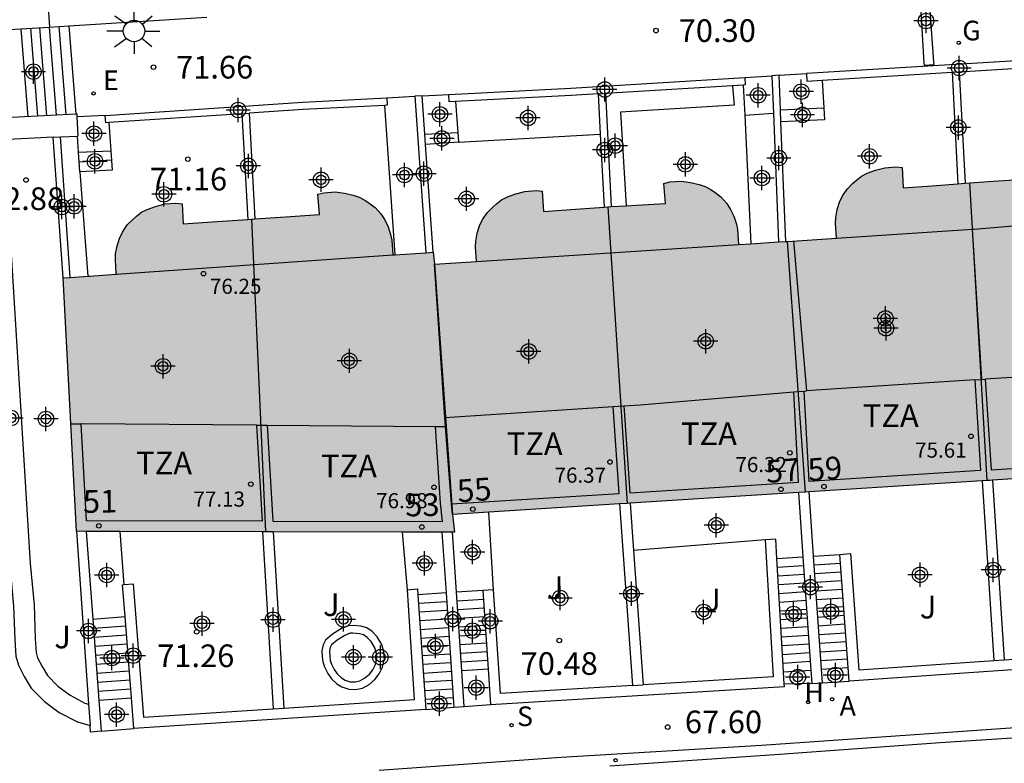
# Model space of a CAD drawing. Units: metres. Extents: x 584843 to 585196, y 4795789 to 4796041.
# Drawn here: x 584951 to 584983, y 4795855 to 4795879 of the extents above; entities that cross this region are included whole.
import ezdxf
from ezdxf.enums import TextEntityAlignment as Align

# ---------------------------------------------------------------- set-up
doc = ezdxf.new("R2010")
doc.units = ezdxf.units.M
doc.header["$MEASUREMENT"] = 0
for name, color, linetype in [('020204', 9, 'Continuous'), ('020308', 9, 'Continuous'), ('060108', 9, 'Continuous'), ('060113', 4, 'Continuous'), ('060117', 9, 'Continuous'), ('060141', 9, 'Continuous'), ('060145', 9, 'Continuous'), ('070105', 6, 'Continuous'), ('070106', 6, 'Continuous'), ('080110', 9, 'Continuous'), ('080118', 9, 'Continuous'), ('080201', 9, 'Continuous'), ('080202', 9, 'Continuous'), ('080303', 9, 'Continuous'), ('080308', 9, 'Continuous'), ('080311', 9, 'Continuous'), ('100107', 3, 'Continuous'), ('100116', 71, 'Continuous'), ('100302', 7, 'Continuous'), ('200204', 4, 'Continuous'), ('200205', 4, 'Continuous'), ('200304', 4, 'Continuous'), ('200305', 4, 'Continuous'), ('210102', 4, 'Continuous'), ('210204', 9, 'Continuous'), ('210205', 4, 'Continuous'), ('210304', 9, 'Continuous'), ('220207', 9, 'Continuous'), ('220307', 9, 'Continuous'), ('230204', 9, 'Continuous'), ('230304', 9, 'Continuous'), ('250206', 9, 'Continuous'), ('990501', 21, 'Continuous'), ('C_Edificios', 5, 'Continuous'), ('Centroides', 1, 'Continuous')]:
    doc.layers.add(name, color=color, linetype=linetype)
doc.layers.add('080111', color=7, linetype='Continuous', lineweight=30)
doc.styles.add('ARIAL', font='arial.ttf', dxfattribs={"height": 1})
doc.styles.add('ARIALI', font='ariali.ttf', dxfattribs={"height": 1})
doc.styles.add('ROMANS', font='romans__.ttf', dxfattribs={"height": 1})
doc.styles.get("Standard").update_dxf_attribs({"font": 'arial.ttf'})

# ---------------------------------------------------------------- blocks, each defined once
blk = doc.blocks.new('PUNTO')
blk.add_circle((0, 0), 0.075)
blk = doc.blocks.new('BloquePortal')
blk.add_circle((0, 0), 0.075)
at = {"flags": 5}
blk.add_attdef('INDICE', text='', height=0.75, dxfattribs=at).set_placement((0, 0), align=Align.MIDDLE_CENTER)
blk = doc.blocks.new('COTAPU')
blk.add_circle((0, 0), 0.075)
blk = doc.blocks.new('PLUVI3')
blk.add_circle((0, 0), 0.055)
blk = doc.blocks.new('REGAS')
blk.add_circle((0, 0), 0.055)
blk = doc.blocks.new('SANEA')
blk.add_circle((0, 0), 0.055)
blk = doc.blocks.new('FAROLA')
for p, q in [((0, 0.355), (0, 0.755)), ((-0.63, 0.51), (-0.255, 0.245)), ((0.605, 0.49), (0.276, 0.223)), ((-0.355, 0), (-0.895, 0)), ((0.355, 0), (0.855, 0)), ((-0.65, -0.52), (-0.255, -0.24)), ((0.585, -0.52), (0.256, -0.246)), ((0, -0.355), (0, -0.755))]:
    blk.add_line(p, q)
blk.add_circle((0, 0), 0.355)
blk = doc.blocks.new('REGALU')
blk.add_circle((0, 0), 0.055)
blk = doc.blocks.new('ABAS')
blk.add_circle((0, 0), 0.055)
blk = doc.blocks.new('HIDRAN')
blk.add_circle((0, 0), 0.055)
blk = doc.blocks.new('Centroide')
for points in [[(0, -0.402), (0, 0.402)], [(0.402, 0), (-0.402, 0)]]:
    blk.add_lwpolyline(points)
for radius in [0.256, 0.159]:
    blk.add_circle((0, 0), radius)

msp = doc.modelspace()

# ---------------------------------------------------------------- hatches: boundary and pattern name
at = {"layer": '990501'}
msp.add_hatch(color=256, dxfattribs=at).paths.add_polyline_path([(585006.524, 4795870.586), (585006.125, 4795875.811), (585004.945, 4795875.718), (585003.764, 4795875.625), (585003.724, 4795876.291), (585003.517, 4795876.312), (585003.15, 4795876.286), (585002.845, 4795876.197), (585002.572, 4795876.095), (585002.381, 4795876), (585002.214, 4795875.869), (585002.085, 4795875.753), (585001.914, 4795875.58), (585001.757, 4795875.342), (585001.656, 4795875.128), (585001.58, 4795874.887), (585001.537, 4795874.619), (585001.528, 4795874.432), (585001.533, 4795874.349), (585000.613, 4795874.283), (584999.693, 4795874.217), (584999.71, 4795873.945), (584999.727, 4795873.674), (584999.141, 4795873.633), (584998.554, 4795873.592), (584998.446, 4795874.118), (584998.362, 4795874.376), (584998.251, 4795874.601), (584998.119, 4795874.798), (584997.926, 4795875.008), (584997.731, 4795875.154), (584997.586, 4795875.249), (584997.401, 4795875.353), (584997.198, 4795875.417), (584996.912, 4795875.477), (584996.597, 4795875.518), (584996.231, 4795875.488), (584996.029, 4795875.436), (584996.092, 4795874.771), (584995.039, 4795874.693), (584993.985, 4795874.615), (584992.933, 4795874.524), (584991.881, 4795874.433), (584991.836, 4795875.099), (584991.629, 4795875.118), (584991.262, 4795875.089), (584990.958, 4795874.998), (584990.685, 4795874.894), (584990.495, 4795874.798), (584990.329, 4795874.666), (584990.201, 4795874.549), (584990.031, 4795874.374), (584989.875, 4795874.135), (584989.776, 4795873.92), (584989.702, 4795873.68), (584989.66, 4795873.411), (584989.653, 4795873.224), (584989.677, 4795872.893), (584988.107, 4795872.759), (584986.537, 4795872.624), (584986.489, 4795873.117), (584986.45, 4795873.3), (584986.362, 4795873.558), (584986.251, 4795873.783), (584986.117, 4795873.977), (584985.921, 4795874.187), (584985.725, 4795874.33), (584985.58, 4795874.422), (584985.394, 4795874.525), (584985.19, 4795874.587), (584984.904, 4795874.644), (584984.589, 4795874.682), (584984.222, 4795874.649), (584984.021, 4795874.595), (584984.09, 4795873.931), (584983.036, 4795873.855), (584981.982, 4795873.78), (584981.018, 4795873.711), (584980.055, 4795873.642), (584980.02, 4795874.309), (584979.813, 4795874.331), (584979.446, 4795874.307), (584979.14, 4795874.221), (584978.866, 4795874.121), (584978.674, 4795874.028), (584978.507, 4795873.898), (584978.377, 4795873.783), (584978.205, 4795873.611), (584978.045, 4795873.374), (584977.943, 4795873.161), (584977.866, 4795872.922), (584977.82, 4795872.654), (584977.81, 4795872.467), (584977.84, 4795871.973), (584976.22, 4795871.867), (584974.6, 4795871.762), (584974.564, 4795872.257), (584974.529, 4795872.441), (584974.447, 4795872.7), (584974.339, 4795872.927), (584974.21, 4795873.125), (584974.02, 4795873.338), (584973.826, 4795873.487), (584973.683, 4795873.582), (584973.499, 4795873.689), (584973.297, 4795873.755), (584973.011, 4795873.818), (584972.697, 4795873.863), (584972.33, 4795873.838), (584972.128, 4795873.788), (584972.182, 4795873.123), (584971.226, 4795873.067), (584970.27, 4795873.011), (584969.204, 4795872.935), (584968.139, 4795872.858), (584968.104, 4795873.525), (584967.897, 4795873.547), (584967.53, 4795873.523), (584967.224, 4795873.437), (584966.95, 4795873.337), (584966.758, 4795873.244), (584966.591, 4795873.114), (584966.461, 4795873), (584966.289, 4795872.827), (584966.129, 4795872.59), (584966.027, 4795872.377), (584965.95, 4795872.138), (584965.904, 4795871.87), (584965.894, 4795871.683), (584965.923, 4795871.197), (584965.228, 4795871.152), (584964.532, 4795871.107), (584964.504, 4795871.509), (584963.153, 4795871.416), (584963.117, 4795871.91), (584963.08, 4795872.092), (584962.997, 4795872.351), (584962.888, 4795872.577), (584962.757, 4795872.774), (584962.565, 4795872.986), (584962.371, 4795873.132), (584962.227, 4795873.228), (584962.043, 4795873.333), (584961.84, 4795873.399), (584961.554, 4795873.46), (584961.24, 4795873.502), (584960.873, 4795873.476), (584960.671, 4795873.425), (584960.73, 4795872.76), (584959.6, 4795872.682), (584958.47, 4795872.605), (584957.341, 4795872.524), (584956.212, 4795872.443), (584956.177, 4795873.11), (584955.97, 4795873.132), (584955.603, 4795873.108), (584955.297, 4795873.022), (584955.023, 4795872.922), (584954.831, 4795872.829), (584954.664, 4795872.699), (584954.534, 4795872.584), (584954.362, 4795872.412), (584954.202, 4795872.175), (584954.1, 4795871.962), (584954.023, 4795871.723), (584953.977, 4795871.455), (584953.967, 4795871.268), (584953.996, 4795870.782), (584953.109, 4795870.72), (584952.222, 4795870.659), (584952.681, 4795862.267), (584965.197, 4795862.24), (584965.128, 4795862.825), (584982.918, 4795863.952), (584994.22, 4795864.678), (584994.277, 4795864.133), (585006.88, 4795865.923)], flags=0)

# ---------------------------------------------------------------- linework, layer by layer
at = {"layer": '060108', "flags": 128}
msp.add_lwpolyline([(584962.697, 4795854.362), (584968.732, 4795854.793), (584975.364, 4795855.189), (584984.24, 4795855.799), (584990.652, 4795856.255), (584997.151, 4795856.732), (585000.681, 4795856.981), (585002.902, 4795857.16), (585005.793, 4795857.507), (585008.765, 4795857.977)], dxfattribs=at)
at = {"layer": '060113', "flags": 128}
msp.add_lwpolyline([(584970.337, 4795854.507), (584975.808, 4795854.88), (584981.281, 4795855.276), (584989.635, 4795855.816), (584995.665, 4795856.224), (584999.694, 4795856.513), (585003.148, 4795856.849), (585007.065, 4795857.328)], dxfattribs=at)
at = {"layer": '060117', "flags": 128}
for points in [[(584952.425, 4795879.005), (584952.658, 4795876.078)], [(584977.368, 4795877.203), (584977.426, 4795876.29)], [(584965.225, 4795876.494), (584965.306, 4795875.474)], [(584974.808, 4795876.043), (584975.755, 4795876.116)], [(584975.991, 4795876.223), (584977.426, 4795876.29)], [(584977.426, 4795876.29), (584977.452, 4795875.895), (584976.007, 4795875.821)], [(584953.755, 4795875.798), (584953.816, 4795874.866)], [(584952.747, 4795874.817), (584952.711, 4795875.355)], [(584964.214, 4795875.416), (584965.306, 4795875.474)], [(584965.306, 4795875.474), (584965.332, 4795875.148)], [(584965.332, 4795875.148), (584964.238, 4795875.079)], [(584952.747, 4795874.817), (584953.816, 4795874.866)], [(584952.792, 4795874.167), (584952.747, 4795874.817)], [(584953.816, 4795874.866), (584953.858, 4795874.229), (584952.792, 4795874.167)], [(584975.873, 4795861.368), (584976.735, 4795861.425)], [(584977.085, 4795861.448), (584977.957, 4795861.503)], [(584964.918, 4795860.226), (584963.981, 4795860.167)], [(584966.139, 4795860.302), (584965.267, 4795860.247)], [(584953.216, 4795859.359), (584954.29, 4795859.441)], [(584977.349, 4795857.697), (584978.233, 4795857.754)], [(584966.313, 4795857.697), (584965.442, 4795857.643)], [(584976.093, 4795857.613), (584977, 4795857.673)], [(584953.419, 4795856.672), (584954.5, 4795856.754)], [(584965.152, 4795856.754), (584964.228, 4795856.696)]]:
    msp.add_lwpolyline(points, dxfattribs=at)
at = {"layer": '060141', "flags": 128}
for points in [[(584951.16, 4795878.926), (584951.392, 4795876.012)], [(584951.455, 4795878.944), (584951.688, 4795876.028)], [(584951.779, 4795878.965), (584952.011, 4795876.045)], [(584952.092, 4795878.984), (584952.325, 4795876.061)], [(584950.841, 4795878.907), (584951.073, 4795875.996)], [(584952.77, 4795874.496), (584953.835, 4795874.572)], [(584975.89, 4795861.079), (584976.756, 4795861.136)], [(584977.105, 4795861.16), (584977.978, 4795861.215)], [(584975.907, 4795860.791), (584976.776, 4795860.848)], [(584977.126, 4795860.871), (584978, 4795860.927)], [(584975.924, 4795860.502), (584976.797, 4795860.559)], [(584977.146, 4795860.583), (584978.021, 4795860.64)], [(584977.166, 4795860.295), (584978.042, 4795860.351)], [(584966.159, 4795860.012), (584965.287, 4795859.957)], [(584975.941, 4795860.213), (584976.817, 4795860.271)], [(584977.187, 4795860.006), (584978.062, 4795860.063)], [(584964.937, 4795859.937), (584964.002, 4795859.878)], [(584966.178, 4795859.723), (584965.306, 4795859.668)], [(584975.958, 4795859.924), (584976.837, 4795859.982)], [(584975.975, 4795859.636), (584976.858, 4795859.694)], [(584977.207, 4795859.718), (584978.084, 4795859.774)], [(584964.957, 4795859.647), (584964.023, 4795859.588)], [(584964.976, 4795859.358), (584964.043, 4795859.299)], [(584966.197, 4795859.433), (584965.326, 4795859.378)], [(584975.992, 4795859.347), (584976.878, 4795859.405)], [(584977.228, 4795859.429), (584978.105, 4795859.486)], [(584953.239, 4795859.06), (584954.313, 4795859.142)], [(584964.996, 4795859.068), (584964.064, 4795859.009)], [(584966.217, 4795859.144), (584965.345, 4795859.089)], [(584976.009, 4795859.059), (584976.899, 4795859.117)], [(584977.248, 4795859.141), (584978.126, 4795859.198)], [(584953.261, 4795858.762), (584954.336, 4795858.844)], [(584965.015, 4795858.779), (584964.084, 4795858.72)], [(584966.236, 4795858.855), (584965.365, 4795858.8)], [(584976.026, 4795858.77), (584976.919, 4795858.829)], [(584977.267, 4795858.852), (584978.148, 4795858.909)], [(584953.284, 4795858.463), (584954.36, 4795858.545)], [(584965.035, 4795858.49), (584964.105, 4795858.431)], [(584966.255, 4795858.566), (584965.384, 4795858.511)], [(584976.042, 4795858.482), (584976.938, 4795858.541)], [(584977.288, 4795858.564), (584978.169, 4795858.621)], [(584953.306, 4795858.165), (584954.383, 4795858.247)], [(584965.054, 4795858.2), (584964.125, 4795858.141)], [(584966.274, 4795858.276), (584965.404, 4795858.222)], [(584976.059, 4795858.193), (584976.959, 4795858.252)], [(584977.308, 4795858.276), (584978.19, 4795858.333)], [(584953.329, 4795857.866), (584954.406, 4795857.949)], [(584965.074, 4795857.911), (584964.146, 4795857.853)], [(584966.294, 4795857.987), (584965.423, 4795857.932)], [(584976.078, 4795857.904), (584976.978, 4795857.963)], [(584977.327, 4795857.986), (584978.209, 4795858.043)], [(584953.351, 4795857.568), (584954.43, 4795857.65)], [(584965.093, 4795857.621), (584964.166, 4795857.563)], [(584953.374, 4795857.269), (584954.453, 4795857.351)], [(584965.113, 4795857.332), (584964.187, 4795857.274)], [(584953.396, 4795856.97), (584954.476, 4795857.053)], [(584965.132, 4795857.042), (584964.207, 4795856.984)]]:
    msp.add_lwpolyline(points, dxfattribs=at)
at = {"layer": '060145', "flags": 128}
for points in [[(584974.76, 4795877.043), (584974.808, 4795876.043)], [(584962.876, 4795876.371), (584963.218, 4795871.42)], [(584974.808, 4795876.043), (584975.012, 4795871.789)], [(584965.332, 4795875.148), (584970.024, 4795875.415)], [(584952.792, 4795874.167), (584953.055, 4795870.716)]]:
    msp.add_lwpolyline(points, dxfattribs=at)
at = {"layer": '070105', "flags": 128}
for points in [[(584951.745, 4795879.61), (584951.782, 4795878.965)], [(584952.425, 4795879.005), (584956.994, 4795879.288)], [(584949.867, 4795878.846), (584951.782, 4795878.965)], [(584951.782, 4795878.965), (584952.425, 4795879.005)], [(584986.856, 4795878.033), (584986.719, 4795878.025), (584976.847, 4795877.421)], [(584981.91, 4795877.48), (584986.734, 4795877.775), (584986.871, 4795877.783), (584986.856, 4795878.033)], [(584965.008, 4795876.733), (584969.045, 4795876.945), (584974.805, 4795877.297)], [(584974.805, 4795877.297), (584974.82, 4795877.047), (584974.76, 4795877.043)], [(584975.944, 4795877.366), (584975.705, 4795877.352)], [(584975.705, 4795877.352), (584975.755, 4795876.116)], [(584975.991, 4795876.223), (584975.944, 4795877.366)], [(584976.847, 4795877.421), (584976.862, 4795877.172), (584977.368, 4795877.203)], [(584977.368, 4795877.203), (584981.67, 4795877.466)], [(584981.67, 4795877.466), (584981.91, 4795877.48)], [(584981.67, 4795877.466), (584981.863, 4795873.772)], [(584981.91, 4795877.48), (584982.103, 4795873.789)], [(584974.406, 4795877.022), (584970.195, 4795876.765)], [(584974.76, 4795877.043), (584974.406, 4795877.022)], [(584964.124, 4795876.687), (584963.884, 4795876.673)], [(584963.884, 4795876.673), (584964.25, 4795871.492)], [(584964.214, 4795875.416), (584964.124, 4795876.687)], [(584965.225, 4795876.494), (584965.021, 4795876.483), (584965.008, 4795876.733)], [(584969.955, 4795876.75), (584969.059, 4795876.695), (584965.225, 4795876.494)], [(584969.955, 4795876.75), (584970.195, 4795876.765)], [(584969.955, 4795876.75), (584970.024, 4795875.415)], [(584970.195, 4795876.765), (584970.389, 4795873.018)], [(584953.632, 4795876.04), (584960.176, 4795876.48), (584962.959, 4795876.625)], [(584962.876, 4795876.371), (584960.191, 4795876.23), (584958.4, 4795876.11)], [(584962.959, 4795876.625), (584962.972, 4795876.376), (584962.876, 4795876.371)], [(584952.658, 4795876.078), (584950.098, 4795875.945)], [(584952.705, 4795875.99), (584952.701, 4795876.081), (584952.658, 4795876.078)], [(584952.711, 4795875.355), (584952.739, 4795875.357), (584952.705, 4795875.99)], [(584953.755, 4795875.798), (584953.648, 4795875.791), (584953.632, 4795876.04)], [(584958.16, 4795876.094), (584953.755, 4795875.798)], [(584958.16, 4795876.094), (584958.4, 4795876.11)], [(584958.16, 4795876.094), (584958.351, 4795872.596)], [(584958.4, 4795876.11), (584958.59, 4795872.613)], [(584975.755, 4795876.116), (584975.93, 4795871.848)], [(584976.007, 4795875.821), (584975.991, 4795876.223)], [(584976.17, 4795871.864), (584976.007, 4795875.821)], [(584952.152, 4795875.326), (584952.711, 4795875.355)], [(584964.238, 4795875.079), (584964.214, 4795875.416)], [(584970.024, 4795875.415), (584970.149, 4795873.003)], [(584951.912, 4795875.314), (584950.224, 4795875.226), (584950.524, 4795871.264), (584951.149, 4795861.204), (584951.275, 4795859.831), (584951.315, 4795858.719), (584951.345, 4795858.252), (584951.394, 4795858.079), (584951.542, 4795857.789), (584951.723, 4795857.488), (584952.067, 4795857.143), (584952.471, 4795856.84), (584952.958, 4795856.578), (584953.082, 4795856.544)], [(584951.912, 4795875.314), (584952.152, 4795875.326)], [(584952.24, 4795870.66), (584951.912, 4795875.314)], [(584952.47, 4795870.676), (584952.152, 4795875.326)], [(584964.489, 4795871.508), (584964.238, 4795875.079)], [(584982.667, 4795863.936), (584983.05, 4795857.988)], [(584983.016, 4795863.959), (584983.399, 4795858.012)], [(584976.585, 4795863.551), (584976.735, 4795861.425)], [(584977.085, 4795861.448), (584976.935, 4795863.573)], [(584970.662, 4795863.175), (584971.096, 4795857.166)], [(584971.012, 4795863.198), (584971.124, 4795861.636)], [(584952.681, 4795862.267), (584953.082, 4795856.544)], [(584952.997, 4795862.266), (584953.216, 4795859.359)], [(584958.84, 4795862.254), (584959.194, 4795856.389)], [(584959.19, 4795862.253), (584959.543, 4795856.412)], [(584964.782, 4795862.241), (584964.918, 4795860.226)], [(584965.267, 4795860.247), (584965.133, 4795862.24)], [(584975.487, 4795861.986), (584975.752, 4795857.451), (584971.445, 4795857.188)], [(584975.873, 4795861.368), (584975.836, 4795862.006), (584975.487, 4795861.986)], [(584971.124, 4795861.636), (584971.445, 4795857.188)], [(584950.452, 4795861.537), (584950.476, 4795861.141), (584950.6, 4795859.785), (584950.64, 4795858.683), (584950.674, 4795858.138), (584950.759, 4795857.831), (584950.948, 4795857.461), (584951.184, 4795857.069), (584951.623, 4795856.632), (584952.109, 4795856.272), (584952.709, 4795855.953), (584953.132, 4795855.836)], [(584976.093, 4795857.613), (584975.873, 4795861.368)], [(584976.735, 4795861.425), (584977, 4795857.673)], [(584977.349, 4795857.697), (584977.085, 4795861.448)], [(584977.957, 4795861.503), (584978.306, 4795861.529), (584978.589, 4795857.68), (584983.05, 4795857.988)], [(584978.233, 4795857.754), (584977.957, 4795861.503)], [(584983.399, 4795858.012), (584987.581, 4795858.301), (584987.347, 4795861.59), (584987.696, 4795861.614)], [(584954.29, 4795859.441), (584954.207, 4795860.499), (584954.258, 4795860.503)], [(584954.258, 4795860.503), (584954.556, 4795860.526), (584954.901, 4795856.11), (584959.194, 4795856.389)], [(584959.543, 4795856.412), (584963.877, 4795856.694), (584963.635, 4795860.333)], [(584963.635, 4795860.333), (584963.968, 4795860.357), (584963.981, 4795860.167)], [(584966.488, 4795860.332), (584966.139, 4795860.302)], [(584971.096, 4795857.166), (584966.717, 4795856.899), (584966.488, 4795860.332)], [(584963.981, 4795860.167), (584964.228, 4795856.696)], [(584964.918, 4795860.226), (584965.152, 4795856.754)], [(584965.442, 4795857.643), (584965.267, 4795860.247)], [(584966.139, 4795860.302), (584966.313, 4795857.697)], [(584953.216, 4795859.359), (584953.419, 4795856.672)], [(584954.5, 4795856.754), (584954.29, 4795859.441)], [(584978.266, 4795857.307), (584978.233, 4795857.754)], [(584987.955, 4795857.976), (584978.266, 4795857.307)], [(584983.05, 4795857.988), (584983.399, 4795858.012)], [(584965.522, 4795856.464), (584965.442, 4795857.643)], [(584966.313, 4795857.697), (584966.391, 4795856.528)], [(584976.116, 4795857.209), (584976.093, 4795857.613)], [(584977, 4795857.673), (584977.031, 4795857.23)], [(584977.38, 4795857.255), (584977.349, 4795857.697)], [(584966.391, 4795856.528), (584976.121, 4795857.123), (584976.116, 4795857.209)], [(584971.096, 4795857.166), (584971.445, 4795857.188)], [(584977.031, 4795857.23), (584977.38, 4795857.255)], [(584954.579, 4795855.738), (584954.5, 4795856.754)], [(584965.152, 4795856.754), (584965.173, 4795856.44)], [(584953.082, 4795856.544), (584953.132, 4795855.836)], [(584953.419, 4795856.672), (584953.496, 4795855.646)], [(584964.228, 4795856.696), (584964.251, 4795856.368)], [(584965.173, 4795856.44), (584965.522, 4795856.464)], [(584964.251, 4795856.368), (584954.579, 4795855.738)], [(584959.194, 4795856.389), (584959.543, 4795856.412)], [(584953.496, 4795855.646), (584953.147, 4795855.62), (584953.132, 4795855.836)]]:
    msp.add_lwpolyline(points, dxfattribs=at)
at = {"layer": '070106', "flags": 128}
for points in [[(584974.805, 4795877.297), (584975.705, 4795877.352)], [(584975.944, 4795877.366), (584976.847, 4795877.421)], [(584962.959, 4795876.625), (584963.884, 4795876.673)], [(584964.124, 4795876.687), (584965.008, 4795876.733)], [(584953.632, 4795876.04), (584952.705, 4795875.99)], [(584977.031, 4795857.23), (584976.116, 4795857.209)], [(584977.38, 4795857.255), (584978.266, 4795857.307)], [(584964.251, 4795856.368), (584965.173, 4795856.44)], [(584965.522, 4795856.464), (584966.391, 4795856.528)], [(584953.496, 4795855.646), (584954.579, 4795855.738)]]:
    msp.add_lwpolyline(points, dxfattribs=at)
at = {"layer": '080110', "flags": 128}
for points in [[(584982.35, 4795872.267), (584982.405, 4795872.27), (584986.537, 4795872.624)], [(584977.84, 4795871.973), (584982.35, 4795872.267)], [(584982.658, 4795867.297), (584982.35, 4795872.267)], [(584965.923, 4795871.197), (584974.6, 4795871.762)], [(584976.421, 4795871.881), (584976.848, 4795866.915)], [(584953.996, 4795870.782), (584963.153, 4795871.416)], [(584964.882, 4795866.035), (584964.532, 4795871.107)], [(584982.77, 4795867.305), (584982.963, 4795864.304), (584988.458, 4795864.657), (584988.267, 4795867.666)], [(584988.267, 4795867.666), (584984.538, 4795867.419), (584982.77, 4795867.305)], [(584982.422, 4795867.282), (584982.614, 4795864.281), (584976.939, 4795863.921), (584976.778, 4795866.909)], [(584982.422, 4795867.282), (584977.168, 4795866.941), (584976.848, 4795866.915)], [(584982.422, 4795867.282), (584982.658, 4795867.297)], [(584982.658, 4795867.297), (584982.77, 4795867.305)], [(584970.802, 4795866.419), (584971.342, 4795866.454), (584976.43, 4795866.88)], [(584970.802, 4795866.419), (584970.997, 4795863.546), (584976.59, 4795863.899), (584976.43, 4795866.88)], [(584976.43, 4795866.88), (584976.778, 4795866.909)], [(584976.778, 4795866.909), (584976.848, 4795866.915)], [(584964.882, 4795866.035), (584970.453, 4795866.397)], [(584965.101, 4795863.172), (584970.647, 4795863.524), (584970.453, 4795866.397)], [(584970.453, 4795866.397), (584970.802, 4795866.419)], [(584964.903, 4795865.733), (584964.882, 4795866.035)], [(584952.486, 4795865.825), (584952.835, 4795865.822)], [(584958.644, 4795865.779), (584958.828, 4795862.602), (584953.011, 4795862.614), (584952.835, 4795865.822)], [(584958.644, 4795865.779), (584952.845, 4795865.822), (584952.835, 4795865.822)], [(584958.644, 4795865.779), (584958.994, 4795865.776)], [(584958.994, 4795865.776), (584964.57, 4795865.735)], [(584958.994, 4795865.776), (584959.178, 4795862.601), (584964.804, 4795862.59), (584964.733, 4795863.198), (584964.57, 4795865.735)], [(584964.57, 4795865.735), (584964.903, 4795865.733)], [(584965.101, 4795863.172), (584964.903, 4795865.733)], [(584965.128, 4795862.825), (584965.101, 4795863.172)]]:
    msp.add_lwpolyline(points, dxfattribs=at)
at = {"layer": '080111', "flags": 128}
for points in [[(584982.26, 4795873.8), (584983.036, 4795873.855), (584984.09, 4795873.931), (584984.021, 4795874.595), (584984.222, 4795874.649), (584984.589, 4795874.682), (584984.904, 4795874.644), (584985.19, 4795874.587), (584985.394, 4795874.525), (584985.58, 4795874.422), (584985.725, 4795874.33), (584985.921, 4795874.187), (584986.117, 4795873.977), (584986.251, 4795873.783), (584986.362, 4795873.558), (584986.45, 4795873.3), (584986.489, 4795873.117), (584986.537, 4795872.624), (584987.98, 4795872.748)], [(584976.22, 4795871.867), (584977.84, 4795871.973), (584977.81, 4795872.467), (584977.82, 4795872.654), (584977.866, 4795872.922), (584977.943, 4795873.161), (584978.045, 4795873.374), (584978.205, 4795873.611), (584978.377, 4795873.783), (584978.507, 4795873.898), (584978.674, 4795874.028), (584978.866, 4795874.121), (584979.14, 4795874.221), (584979.446, 4795874.307), (584979.813, 4795874.331), (584980.02, 4795874.309), (584980.055, 4795873.642), (584981.018, 4795873.711), (584981.863, 4795873.772)], [(584970.884, 4795873.047), (584971.226, 4795873.067), (584972.182, 4795873.123), (584972.128, 4795873.788), (584972.33, 4795873.838), (584972.697, 4795873.863), (584973.011, 4795873.818), (584973.297, 4795873.755), (584973.499, 4795873.689), (584973.683, 4795873.582), (584973.826, 4795873.487), (584974.02, 4795873.338), (584974.21, 4795873.125), (584974.339, 4795872.927), (584974.447, 4795872.7), (584974.529, 4795872.441), (584974.564, 4795872.257), (584974.6, 4795871.762), (584975.012, 4795871.789)], [(584981.863, 4795873.772), (584981.982, 4795873.78), (584982.103, 4795873.789)], [(584982.103, 4795873.789), (584982.26, 4795873.8)], [(584958.59, 4795872.613), (584959.6, 4795872.682), (584960.73, 4795872.76), (584960.671, 4795873.425), (584960.873, 4795873.476), (584961.24, 4795873.502), (584961.554, 4795873.46), (584961.84, 4795873.399), (584962.043, 4795873.333), (584962.227, 4795873.228), (584962.371, 4795873.132), (584962.565, 4795872.986), (584962.757, 4795872.774), (584962.888, 4795872.577), (584962.997, 4795872.351), (584963.08, 4795872.092), (584963.117, 4795871.91), (584963.153, 4795871.416), (584963.218, 4795871.42)], [(584964.532, 4795871.107), (584965.228, 4795871.152), (584965.923, 4795871.197), (584965.894, 4795871.683), (584965.904, 4795871.87), (584965.95, 4795872.138), (584966.027, 4795872.377), (584966.129, 4795872.59), (584966.289, 4795872.827), (584966.461, 4795873), (584966.591, 4795873.114), (584966.758, 4795873.244), (584966.95, 4795873.337), (584967.224, 4795873.437), (584967.53, 4795873.523), (584967.897, 4795873.547), (584968.104, 4795873.525), (584968.139, 4795872.858), (584969.204, 4795872.935), (584970.149, 4795873.003)], [(584953.055, 4795870.716), (584953.109, 4795870.72), (584953.996, 4795870.782), (584953.967, 4795871.268), (584953.977, 4795871.455), (584954.023, 4795871.723), (584954.1, 4795871.962), (584954.202, 4795872.175), (584954.362, 4795872.412), (584954.534, 4795872.584), (584954.664, 4795872.699), (584954.831, 4795872.829), (584955.023, 4795872.922), (584955.297, 4795873.022), (584955.603, 4795873.108), (584955.97, 4795873.132), (584956.177, 4795873.11), (584956.212, 4795872.443), (584957.341, 4795872.524), (584958.351, 4795872.596)], [(584970.389, 4795873.018), (584970.884, 4795873.047)], [(584970.149, 4795873.003), (584970.27, 4795873.011)], [(584970.27, 4795873.011), (584970.389, 4795873.018)], [(584958.351, 4795872.596), (584958.47, 4795872.605)], [(584958.47, 4795872.605), (584958.59, 4795872.613)], [(584975.012, 4795871.789), (584975.93, 4795871.848)], [(584975.93, 4795871.848), (584976.17, 4795871.864)], [(584976.17, 4795871.864), (584976.22, 4795871.867)], [(584963.218, 4795871.42), (584964.25, 4795871.492)], [(584964.25, 4795871.492), (584964.489, 4795871.508)], [(584964.489, 4795871.508), (584964.532, 4795871.107)], [(584952.24, 4795870.66), (584952.47, 4795870.676)], [(584952.681, 4795862.267), (584952.24, 4795870.66)], [(584952.47, 4795870.676), (584953.055, 4795870.716)], [(584988.464, 4795864.308), (584983.016, 4795863.959)], [(584982.667, 4795863.936), (584976.935, 4795863.573)], [(584982.835, 4795863.947), (584982.667, 4795863.936)], [(584983.016, 4795863.959), (584982.918, 4795863.952), (584982.835, 4795863.947)], [(584976.585, 4795863.551), (584971.012, 4795863.198)], [(584976.824, 4795863.566), (584976.585, 4795863.551)], [(584976.935, 4795863.573), (584976.824, 4795863.566)], [(584970.662, 4795863.175), (584966.337, 4795862.901)], [(584970.91, 4795863.191), (584970.662, 4795863.175)], [(584971.012, 4795863.198), (584970.91, 4795863.191)], [(584966.337, 4795862.901), (584965.128, 4795862.825)], [(584965.128, 4795862.825), (584965.197, 4795862.24), (584965.133, 4795862.24)], [(584952.997, 4795862.266), (584952.681, 4795862.267)], [(584954.128, 4795862.264), (584952.997, 4795862.266)], [(584958.84, 4795862.254), (584954.128, 4795862.264)], [(584958.939, 4795862.253), (584958.84, 4795862.254)], [(584959.19, 4795862.253), (584958.939, 4795862.253)], [(584963.47, 4795862.243), (584959.19, 4795862.253)], [(584964.782, 4795862.241), (584963.47, 4795862.243)], [(584965.133, 4795862.24), (584964.782, 4795862.241)]]:
    msp.add_lwpolyline(points, dxfattribs=at)
at = {"layer": '080118', "flags": 128}
for points in [[(584982.835, 4795863.947), (584982.26, 4795873.8)], [(584970.27, 4795873.011), (584970.91, 4795863.191)], [(584958.47, 4795872.605), (584958.939, 4795862.253)], [(584976.824, 4795863.566), (584976.22, 4795871.867)], [(584964.532, 4795871.107), (584965.128, 4795862.825)]]:
    msp.add_lwpolyline(points, dxfattribs=at)
at = {"layer": '100107', "flags": 128}
for points in [[(584974.406, 4795877.022), (584974.459, 4795876.376), (584970.69, 4795876.141), (584970.884, 4795873.047)], [(584961.16, 4795858.863), (584960.93, 4795858.664), (584960.845, 4795858.506), (584960.806, 4795858.314), (584960.819, 4795858.117), (584960.838, 4795857.943), (584960.887, 4795857.775), (584960.999, 4795857.556), (584961.128, 4795857.383), (584961.298, 4795857.217), (584961.468, 4795857.114), (584961.695, 4795857.035), (584961.933, 4795857.031), (584962.153, 4795857.074), (584962.366, 4795857.198), (584962.562, 4795857.363), (584962.705, 4795857.55), (584962.813, 4795857.771), (584962.88, 4795858.056), (584962.86, 4795858.271), (584962.788, 4795858.514), (584962.635, 4795858.773), (584962.471, 4795858.946), (584962.295, 4795859.066), (584962.092, 4795859.122), (584961.842, 4795859.148), (584961.691, 4795859.141), (584961.454, 4795859.046), (584961.16, 4795858.863)], [(584961.311, 4795858.663), (584961.128, 4795858.505), (584961.083, 4795858.42), (584961.058, 4795858.297), (584961.068, 4795858.139), (584961.084, 4795857.992), (584961.12, 4795857.868), (584961.212, 4795857.689), (584961.317, 4795857.548), (584961.452, 4795857.416), (584961.575, 4795857.341), (584961.739, 4795857.284), (584961.911, 4795857.281), (584962.064, 4795857.311), (584962.222, 4795857.403), (584962.38, 4795857.537), (584962.491, 4795857.682), (584962.576, 4795857.856), (584962.627, 4795858.073), (584962.613, 4795858.223), (584962.557, 4795858.413), (584962.434, 4795858.622), (584962.308, 4795858.755), (584962.188, 4795858.836), (584962.046, 4795858.875), (584961.835, 4795858.897), (584961.745, 4795858.893), (584961.567, 4795858.822), (584961.311, 4795858.663)]]:
    msp.add_lwpolyline(points, dxfattribs=at)
at = {"layer": '100116', "flags": 128}
for points in [[(584966.488, 4795860.332), (584966.337, 4795862.901)], [(584954.258, 4795860.503), (584954.128, 4795862.264)], [(584963.635, 4795860.333), (584963.47, 4795862.243)], [(584975.487, 4795861.986), (584971.124, 4795861.636)]]:
    msp.add_lwpolyline(points, dxfattribs=at)
at = {"layer": '210102', "flags": 128}
msp.add_lwpolyline([(584980.576, 4795880.423), (584980.655, 4795879.107), (584980.734, 4795877.767), (584980.748, 4795877.703), (584981.077, 4795877.722), (584981.066, 4795877.799), (584980.868, 4795880.617), (584980.55, 4795880.592), (584980.576, 4795880.423)], dxfattribs=at)

# ---------------------------------------------------------------- block references
at = {"layer": '020204', "rotation": 359.9987685839998}
for p in [(584971.87, 4795878.846, 70.299), (584955.228, 4795877.634, 71.655), (584956.366, 4795874.591, 71.157), (584951.011, 4795873.899, 72.879), (584956.659, 4795858.939, 71.262), (584968.665, 4795858.654, 70.48), (584972.257, 4795855.785, 67.6)]:
    msp.add_blockref('COTAPU', p, dxfattribs=at)
at = {"layer": '080201', "rotation": 359.9987685839998}
for p in [(584956.887, 4795870.798, 76.245), (584982.299, 4795865.411, 75.615), (584976.299, 4795864.866, 76.322), (584970.347, 4795864.56, 76.373), (584958.455, 4795863.827, 77.131), (584964.519, 4795863.722, 76.979)]:
    msp.add_blockref('PUNTO', p, dxfattribs=at)
at = {"layer": '080202', "rotation": 359.9987685839998}
for p in [(584976.006, 4795863.657), (584977.43, 4795863.751), (584965.804, 4795863.001), (584953.422, 4795862.446), (584964.116, 4795862.408)]:
    msp.add_blockref('BloquePortal', p, dxfattribs=at)
at = {"layer": '200204'}
msp.add_blockref('HIDRAN', (584976.904, 4795856.613, 67.341), dxfattribs=at)
at = {"layer": '200205', "rotation": 359.9987685839998}
msp.add_blockref('ABAS', (584977.701, 4795856.704, 67.283), dxfattribs=at)
at = {"layer": '210204', "rotation": 359.9987685839998}
msp.add_blockref('SANEA', (584967.089, 4795855.846, 68.167), dxfattribs=at)
at = {"layer": '210205', "rotation": 359.9987685839998}
msp.add_blockref('PLUVI3', (584970.53, 4795854.688, 67.705), dxfattribs=at)
at = {"layer": '220207', "rotation": 359.9987685839998}
msp.add_blockref('REGALU', (584953.247, 4795876.768, 71.877), dxfattribs=at)
at = {"layer": '230204', "rotation": 359.9987685839998}
msp.add_blockref('REGAS', (584981.895, 4795878.446, 69.65), dxfattribs=at)
at = {"layer": '250206', "rotation": 359.9987685839998}
msp.add_blockref('FAROLA', (584954.585, 4795878.829), dxfattribs=at)
at = {"layer": 'C_Edificios', "rotation": 359.9987685839998}
for p in [(584979.486, 4795868.991), (584973.516, 4795868.561), (584967.656, 4795868.222), (584961.716, 4795867.912), (584955.546, 4795867.732)]:
    msp.add_blockref('Centroide', p, dxfattribs=at)
at = {"layer": 'Centroides', "rotation": 359.9987685839998}
for p in [(584980.81, 4795879.164), (584981.907, 4795877.605), (584951.256, 4795877.485), (584970.173, 4795876.895), (584975.252, 4795876.705), (584976.679, 4795876.825), (584958.034, 4795876.215), (584964.714, 4795876.075), (584967.633, 4795875.955), (584976.72, 4795876.055), (584981.882, 4795875.635), (584953.26, 4795875.436), (584964.78, 4795875.275), (584970.519, 4795875.035), (584970.173, 4795874.895), (584975.936, 4795874.625), (584978.938, 4795874.685), (584953.293, 4795874.516), (584958.372, 4795874.366), (584972.844, 4795874.415), (584963.543, 4795874.066), (584964.186, 4795874.106), (584975.376, 4795873.965), (584960.78, 4795873.906), (584955.577, 4795873.426), (584952.196, 4795873.006), (584952.6, 4795873.026), (584965.596, 4795873.276), (584979.466, 4795869.316), (584950.514, 4795866.018), (584951.668, 4795865.988), (584973.866, 4795862.468), (584965.794, 4795861.578), (584964.202, 4795861.208), (584983.036, 4795860.988), (584953.68, 4795860.819), (584980.612, 4795860.828), (584976.983, 4795860.418), (584968.696, 4795860.058), (584971.055, 4795860.198), (584977.66, 4795859.608), (584959.189, 4795859.339), (584961.522, 4795859.349), (584965.142, 4795859.359), (584966.379, 4795859.289), (584973.446, 4795859.598), (584976.423, 4795859.528), (584953.078, 4795858.969), (584956.838, 4795859.209), (584965.794, 4795858.979), (584964.565, 4795858.469), (584953.853, 4795858.069), (584954.562, 4795858.149), (584961.852, 4795858.099), (584962.743, 4795858.099), (584976.563, 4795857.439), (584977.808, 4795857.509), (584965.917, 4795857.089), (584964.697, 4795856.559), (584954.01, 4795856.199)]:
    msp.add_blockref('Centroide', p, dxfattribs=at)

# ---------------------------------------------------------------- texts
at = {"layer": '020308', "style": 'ARIAL'}
for s, p in [('70.30', (584972.62, 4795878.471)), ('71.66', (584955.977, 4795877.259)), ('71.16', (584955.113, 4795873.553)), ('72.88', (584949.714, 4795872.905)), ('71.26', (584955.352, 4795857.77)), ('70.48', (584967.387, 4795857.514)), ('67.60', (584972.825, 4795855.581))]:
    msp.add_text(s, height=0.75, rotation=359.9988, dxfattribs=at).set_placement(p)
at = {"layer": '080303', "style": 'ARIAL'}
for s, p in [('76.25', (584957.099, 4795870.129)), ('75.61', (584980.449, 4795864.706)), ('76.32', (584974.499, 4795864.226)), ('76.37', (584968.511, 4795863.876)), ('77.13', (584956.553, 4795863.084)), ('76.98', (584962.602, 4795863.031))]:
    msp.add_text(s, height=0.5, rotation=359.9988, dxfattribs=at).set_placement(p)
at = {"layer": '080308', "style": 'ARIALI'}
for s, rotation, p in [('57', 4.3991, (584975.533, 4795863.866)), ('59', 4.3991, (584976.925, 4795863.924)), ('55', 4.3991, (584965.314, 4795863.223)), ('51', 0.792, (584952.899, 4795862.877)), ('53', 0.792, (584963.572, 4795862.761))]:
    msp.add_text(s, height=0.75, rotation=rotation, dxfattribs=at).set_placement(p)
at = {"layer": '080311', "style": 'ARIAL'}
for p in [(584978.716, 4795865.721), (584972.696, 4795865.121), (584966.926, 4795864.792), (584954.656, 4795864.152), (584960.776, 4795864.052)]:
    msp.add_text('TZA', height=0.75, rotation=359.9988, dxfattribs=at).set_placement(p)
at = {"layer": '100302', "style": 'ARIAL'}
for p in [(584968.256, 4795860.022), (584973.466, 4795859.622), (584960.846, 4795859.462), (584980.605, 4795859.381), (584951.946, 4795858.392)]:
    msp.add_text('J', height=0.75, rotation=359.9988, dxfattribs=at).set_placement(p)
at = {"layer": '200304', "style": 'ROMANS'}
msp.add_text('H', height=0.65, dxfattribs=at).set_placement((584976.781, 4795856.617))
at = {"layer": '200305', "style": 'ROMANS'}
msp.add_text('A', height=0.65, rotation=359.9988, dxfattribs=at).set_placement((584977.948, 4795856.163))
at = {"layer": '210304', "style": 'ROMANS'}
msp.add_text('S', height=0.65, rotation=359.9988, dxfattribs=at).set_placement((584967.266, 4795855.817))
at = {"layer": '220307', "style": 'ROMANS'}
msp.add_text('E', height=0.65, rotation=359.9988, dxfattribs=at).set_placement((584953.559, 4795876.875))
at = {"layer": '230304', "style": 'ROMANS'}
msp.add_text('G', height=0.65, rotation=359.9988, dxfattribs=at).set_placement((584982.01, 4795878.523))

doc.saveas('drawing.dxf')
